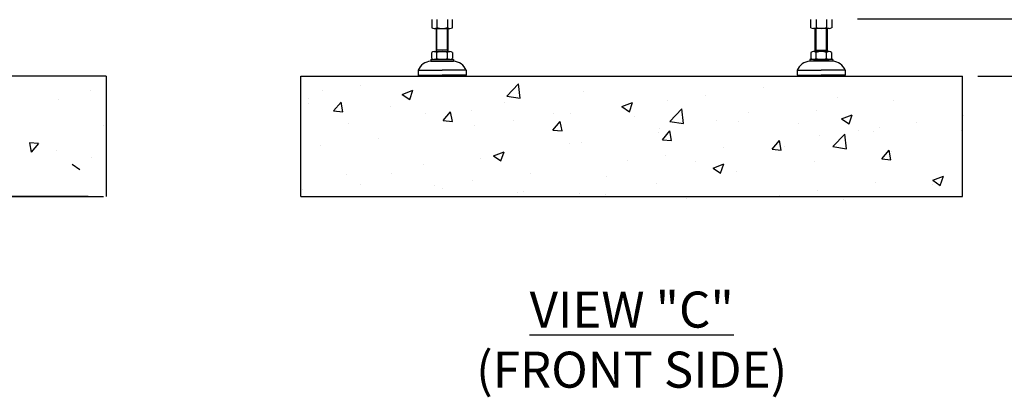
# Model space of a CAD drawing. Units: inches. Extents: x 25 to 757, y 3 to 517.
# Drawn here: x 564 to 629, y 81 to 105 of the extents above; entities that cross this region are included whole.
import ezdxf

# ---------------------------------------------------------------- set-up
doc = ezdxf.new("R2010")
doc.units = ezdxf.units.IN
doc.header["$MEASUREMENT"] = 0
doc.layers.get('Defpoints').update_dxf_attribs({"lineweight": 5})
doc.styles.add('ADESK1', font='romans.shx', dxfattribs={"bigfont": 'whgdtxt.shx'})
doc.styles.get("Standard").update_dxf_attribs({"font": 'arial.ttf'})
doc.dimstyles.new('Copy of LONESTAR ANSI', dxfattribs={"dimscale": 0.3, "dimtxt": 100, "dimasz": 80, "dimexe": 15, "dimexo": 0, "dimgap": 10, "dimtad": 0, "dimtoh": 1, "dimzin": 9, "dimdsep": 46, "dimtxsty": 'Standard', "dimcen": 3, "dimclrd": 2, "dimclre": 2, "dimclrt": 2, "dimadec": 0, "dimazin": 2, "dimtp": 0.1, "dimtm": 0.1, "dimtfac": 0.71, "dimtofl": 0, "dimtmove": 0, "dimatfit": 3, "dimfxl": 1, "dimtolj": 1, "dimtzin": 7, "dimlwd": -1, "dimlwe": -1, "dimarcsym": 1})

# ---------------------------------------------------------------- blocks, each defined once
blk = doc.blocks.new('*D81')
at = {"color": 2, "transparency": 16777216}
for p, q in [((631.343, 107.137), (631.343, 111.106)), ((631.343, 111.106), (632.943, 111.106)), ((619.131, 105.537), (631.363, 105.537)), ((627.005, 101.778), (631.363, 101.778)), ((631.343, 100.178), (631.343, 98.578))]:
    blk.add_line(p, q, dxfattribs=at)
for points in [[(631.076, 107.137), (631.61, 107.137), (631.343, 105.537)], [(631.076, 100.178), (631.61, 100.178), (631.343, 101.778)]]:
    blk.add_solid(points, dxfattribs=at)
at = {"layer": 'Defpoints', "color": 0, "transparency": 16777216}
for p in [(618.131, 105.537), (631.343, 105.537), (626.005, 101.778)]:
    blk.add_point(p, dxfattribs=at)
at = {"color": 2, "transparency": 16777216, "insert": (644.065, 111.106), "char_height": 2, "attachment_point": 5}
blk.add_mtext('\\A1;2.75" ~ 5.63"\\P[70mm ~ 143mm]', dxfattribs=at)

msp = doc.modelspace()

# ---------------------------------------------------------------- linework, layer by layer
for p, q in [((591.268, 105.485), (591.268, 104.96)), ((591.609, 105.485), (591.609, 104.96)), ((592.291, 105.485), (592.291, 104.96)), ((592.632, 104.96), (592.632, 105.485)), ((616.071, 104.96), (616.071, 105.485)), ((616.412, 105.485), (616.412, 104.96)), ((617.094, 105.485), (617.094, 104.96)), ((617.435, 105.485), (617.435, 104.96)), ((591.438, 104.907), (592.461, 104.907)), ((591.556, 104.907), (591.556, 103.392)), ((591.609, 103.484), (591.609, 104.907)), ((592.29, 103.484), (592.29, 104.907)), ((592.344, 103.392), (592.344, 104.907)), ((617.264, 104.907), (616.242, 104.907)), ((616.359, 103.392), (616.359, 104.907)), ((616.413, 103.484), (616.413, 104.907)), ((617.093, 103.484), (617.093, 104.907)), ((617.147, 104.907), (617.147, 103.392)), ((591.268, 102.933), (591.268, 103.339)), ((591.438, 103.392), (592.462, 103.392)), ((592.344, 103.484), (591.556, 103.484)), ((591.556, 103.392), (591.609, 103.484)), ((591.609, 102.933), (591.609, 103.339)), ((592.344, 103.392), (592.29, 103.484)), ((592.291, 102.933), (592.291, 103.339)), ((592.632, 103.339), (592.632, 102.933)), ((616.071, 103.339), (616.071, 102.933)), ((617.265, 103.392), (616.241, 103.392)), ((616.359, 103.484), (617.147, 103.484)), ((616.359, 103.392), (616.413, 103.484)), ((616.412, 102.933), (616.412, 103.339)), ((617.147, 103.392), (617.093, 103.484)), ((617.094, 102.933), (617.094, 103.339)), ((617.435, 102.933), (617.435, 103.339)), ((591.202, 102.88), (591.202, 102.762)), ((591.202, 102.88), (592.698, 102.88)), ((591.202, 102.762), (592.698, 102.762)), ((592.461, 102.88), (591.438, 102.88)), ((591.95, 102.762), (592.698, 102.762)), ((592.698, 102.88), (592.698, 102.762)), ((616.005, 102.88), (616.005, 102.762)), ((617.501, 102.88), (616.005, 102.88)), ((616.753, 102.762), (616.005, 102.762)), ((617.501, 102.762), (616.005, 102.762)), ((616.242, 102.88), (617.264, 102.88)), ((617.501, 102.88), (617.501, 102.762)), ((590.375, 102.172), (590.375, 101.857)), ((590.375, 102.172), (591.95, 102.172)), ((590.375, 101.857), (590.454, 101.778)), ((590.375, 101.857), (591.95, 101.857)), ((593.525, 102.172), (591.95, 102.172)), ((593.525, 101.857), (591.95, 101.857)), ((593.525, 101.857), (593.446, 101.778)), ((593.525, 102.172), (593.525, 101.857)), ((615.178, 102.172), (616.753, 102.172)), ((615.178, 102.172), (615.178, 101.857)), ((615.178, 101.857), (616.753, 101.857)), ((615.178, 101.857), (615.257, 101.778)), ((618.328, 102.172), (616.753, 102.172)), ((618.328, 101.857), (616.753, 101.857)), ((618.328, 101.857), (618.249, 101.778)), ((618.328, 102.172), (618.328, 101.857)), ((569.973, 101.778), (497.139, 101.778)), ((569.973, 101.778), (569.973, 93.904)), ((582.698, 93.904), (582.698, 101.778)), ((582.698, 101.778), (626.005, 101.778)), ((586.613, 101.154), (586.613, 101.154)), ((590.454, 101.778), (591.95, 101.778)), ((593.446, 101.778), (591.95, 101.778)), ((596.174, 100.476), (596.953, 101.288)), ((597.063, 100.338), (596.952, 101.288)), ((615.257, 101.778), (616.753, 101.778)), ((618.249, 101.778), (616.753, 101.778)), ((626.005, 93.904), (626.005, 101.778)), ((568.92, 100.863), (568.92, 100.863)), ((584.109, 100.825), (584.109, 100.825)), ((589.331, 100.586), (590.031, 100.855)), ((589.331, 100.586), (589.829, 100.25)), ((589.829, 100.25), (590.031, 100.855)), ((601.191, 100.776), (601.191, 100.776)), ((609.194, 100.529), (609.194, 100.529)), ((612.982, 101.028), (612.982, 101.028)), ((566.826, 100.248), (566.826, 100.248)), ((583.214, 100.011), (583.214, 100.011)), ((583.228, 100.343), (583.228, 100.343)), ((584.851, 99.501), (585.333, 100.075)), ((585.448, 99.449), (585.333, 100.075)), ((596.057, 100.072), (596.057, 100.072)), ((596.173, 100.476), (597.063, 100.338)), ((603.702, 99.785), (604.403, 100.054)), ((604.2, 99.449), (604.403, 100.054)), ((606.691, 100.2), (606.691, 100.2)), ((617.806, 100.383), (617.806, 100.383)), ((621.5, 100.181), (621.5, 100.181)), ((584.851, 99.501), (585.448, 99.449)), ((588.552, 99.786), (588.552, 99.786)), ((590.863, 99.322), (590.863, 99.322)), ((592.023, 98.873), (592.505, 99.448)), ((592.621, 98.821), (592.505, 99.448)), ((593.891, 99.56), (593.891, 99.56)), ((599.229, 99.335), (599.229, 99.335)), ((600.376, 99.368), (600.376, 99.368)), ((603.702, 99.785), (604.2, 99.449)), ((606.846, 98.821), (607.625, 99.633)), ((607.735, 98.683), (607.625, 99.633)), ((611.975, 99.382), (611.975, 99.382)), ((616.449, 99.541), (616.449, 99.541)), ((618.074, 98.984), (618.774, 99.253)), ((618.571, 98.649), (618.774, 99.253)), ((585.812, 98.682), (585.812, 98.682)), ((592.023, 98.873), (592.621, 98.821)), ((596.588, 98.87), (596.588, 98.87)), ((599.196, 98.246), (599.678, 98.82)), ((599.794, 98.194), (599.678, 98.82)), ((604.567, 99.109), (604.567, 99.109)), ((606.846, 98.821), (607.735, 98.683)), ((609.905, 98.884), (609.905, 98.884)), ((611.314, 98.837), (611.314, 98.837)), ((615.243, 98.658), (615.243, 98.658)), ((618.074, 98.984), (618.571, 98.649)), ((622.957, 98.744), (622.957, 98.744)), ((626.034, 99.188), (626.034, 99.188)), ((569.798, 98.532), (569.798, 98.532)), ((594.085, 98.54), (594.085, 98.54)), ((599.196, 98.246), (599.794, 98.194)), ((606.121, 98.087), (606.121, 98.087)), ((606.143, 98.381), (606.143, 98.381)), ((606.369, 97.618), (606.851, 98.193)), ((606.966, 97.566), (606.851, 98.193)), ((617.519, 97.166), (618.297, 97.978)), ((618.408, 97.028), (618.297, 97.977)), ((619.17, 98.245), (619.17, 98.245)), ((620.203, 98.187), (620.203, 98.187)), ((620.582, 98.432), (620.582, 98.432)), ((625.92, 98.207), (625.92, 98.207)), ((565.544, 97.367), (564.946, 97.42)), ((564.946, 97.42), (565.062, 96.793)), ((565.544, 97.367), (565.062, 96.793)), ((587.769, 97.709), (587.769, 97.709)), ((600.311, 97.38), (600.311, 97.38)), ((601.07, 97.447), (601.07, 97.447)), ((606.369, 97.618), (606.966, 97.566)), ((613.541, 96.991), (614.023, 97.565)), ((614.139, 96.939), (614.023, 97.565)), ((616.667, 97.915), (616.667, 97.915)), ((566.704, 96.919), (566.704, 96.919)), ((583.982, 97.21), (583.982, 97.21)), ((595.3, 96.56), (596, 96.828)), ((595.798, 96.224), (596, 96.828)), ((595.935, 96.743), (595.935, 96.743)), ((610.351, 97.084), (610.351, 97.084)), ((613.541, 96.991), (614.139, 96.939)), ((614.371, 97.186), (614.371, 97.186)), ((617.518, 97.166), (618.408, 97.028)), ((620.714, 96.363), (621.196, 96.938)), ((621.311, 96.311), (621.196, 96.938)), ((621.378, 96.852), (621.378, 96.852)), ((568.236, 95.655), (567.738, 95.991)), ((569.015, 96.455), (569.015, 96.455)), ((590.741, 95.993), (590.741, 95.993)), ((594.479, 96.379), (594.479, 96.379)), ((595.3, 96.56), (595.798, 96.224)), ((604.06, 96.256), (604.06, 96.256)), ((606.564, 96.585), (606.564, 96.585)), ((608.539, 96.185), (608.539, 96.185)), ((609.672, 95.759), (610.372, 96.028)), ((610.169, 95.423), (610.372, 96.028)), ((616.327, 96.212), (616.327, 96.212)), ((620.714, 96.363), (621.311, 96.311)), ((585.69, 95.353), (585.69, 95.353)), ((588.647, 95.378), (588.647, 95.378)), ((597.745, 95.424), (597.745, 95.424)), ((609.672, 95.759), (610.169, 95.423)), ((611.193, 95.508), (611.193, 95.508)), ((593.958, 94.926), (593.958, 94.926)), ((602.707, 95.184), (602.707, 95.184)), ((605.999, 94.758), (605.999, 94.758)), ((620.327, 94.799), (620.327, 94.799)), ((624.043, 94.958), (624.743, 95.227)), ((624.043, 94.958), (624.54, 94.622)), ((624.54, 94.622), (624.743, 95.227)), ((582.815, 94.377), (582.815, 94.377)), ((586.605, 94.676), (586.605, 94.676)), ((591.454, 94.596), (591.454, 94.596)), ((591.943, 94.45), (591.943, 94.45)), ((596.875, 94.183), (596.875, 94.183)), ((597.281, 94.225), (597.281, 94.225)), ((600.948, 94.118), (600.948, 94.118)), ((616.539, 94.301), (616.539, 94.301)), ((624.022, 94.688), (624.022, 94.688)), ((568.792, 93.904), (499.895, 93.904)), ((526.483, 93.904), (569.79, 93.904)), ((582.698, 93.904), (626.005, 93.904)), ((602.62, 93.999), (602.62, 93.999)), ((607.958, 93.774), (607.958, 93.774)), ((614.036, 93.971), (614.036, 93.971)), ((618.19, 93.687), (618.19, 93.687))]:
    msp.add_line(p, q)
for centre, radius, start, end in [((591.438, 105.209), 0.302, 235.61575, 304.38425), ((591.95, 106.036), 1.128, 252.41205, 287.58795), ((592.461, 105.209), 0.302, 235.61575, 304.38425), ((616.242, 105.209), 0.302, 235.61575, 304.38425), ((616.753, 106.036), 1.128, 252.41205, 287.58795), ((617.264, 105.209), 0.302, 235.61575, 304.38425), ((591.438, 103.09), 0.302, 55.61575, 124.38425), ((591.95, 102.264), 1.128, 72.41205, 107.58795), ((592.461, 103.09), 0.302, 55.61575, 124.38425), ((616.242, 103.09), 0.302, 55.61575, 124.38425), ((616.753, 102.264), 1.128, 72.41205, 107.58795), ((617.264, 103.09), 0.302, 55.61575, 124.38425), ((591.275, 101.786), 0.979, 94.29616, 156.7792), ((591.438, 103.182), 0.302, 235.61575, 304.38425), ((591.95, 104.009), 1.128, 252.41205, 287.58795), ((592.461, 103.182), 0.302, 235.61575, 304.38425), ((592.625, 101.786), 0.979, 23.2208, 85.70384), ((616.078, 101.786), 0.979, 94.29616, 156.7792), ((616.242, 103.182), 0.302, 235.61575, 304.38425), ((616.753, 104.009), 1.128, 252.41205, 287.58795), ((617.264, 103.182), 0.302, 235.61575, 304.38425), ((617.428, 101.786), 0.979, 23.2208, 85.70384)]:
    msp.add_arc(centre, radius, start, end)

# ---------------------------------------------------------------- texts
at = {"insert": (604.351, 84.52), "char_height": 2.3622, "width": 52.92418, "attachment_point": 5, "style": 'ADESK1'}
msp.add_mtext('{\\fTimes New Roman|b1|i0|c0|p18;\\LVIEW "C"\\P\\fTimes New Roman|b0|i0|c0|p18;\\l(FRONT SIDE)}', dxfattribs=at)

# ---------------------------------------------------------------- dimensions: what is measured, and where the dimension line sits
dim = msp.add_linear_dim(base=(631.343, 105.537), p1=(626.005, 101.778), p2=(618.131, 105.537), angle=90, text='2.75" ~ 5.63"\\P[70mm ~ 143mm]', dimstyle='Copy of LONESTAR ANSI', override={"dimscale": 0.02, "dimexe": 1, "dimexo": 50, "dimgap": 20, "dimpost": '"\\X'})
dim.commit()
dim.dimension.update_dxf_attribs({"geometry": '*D81', "text_midpoint": (644.065, 111.106), "dimtype": 160})

doc.saveas('drawing.dxf')
